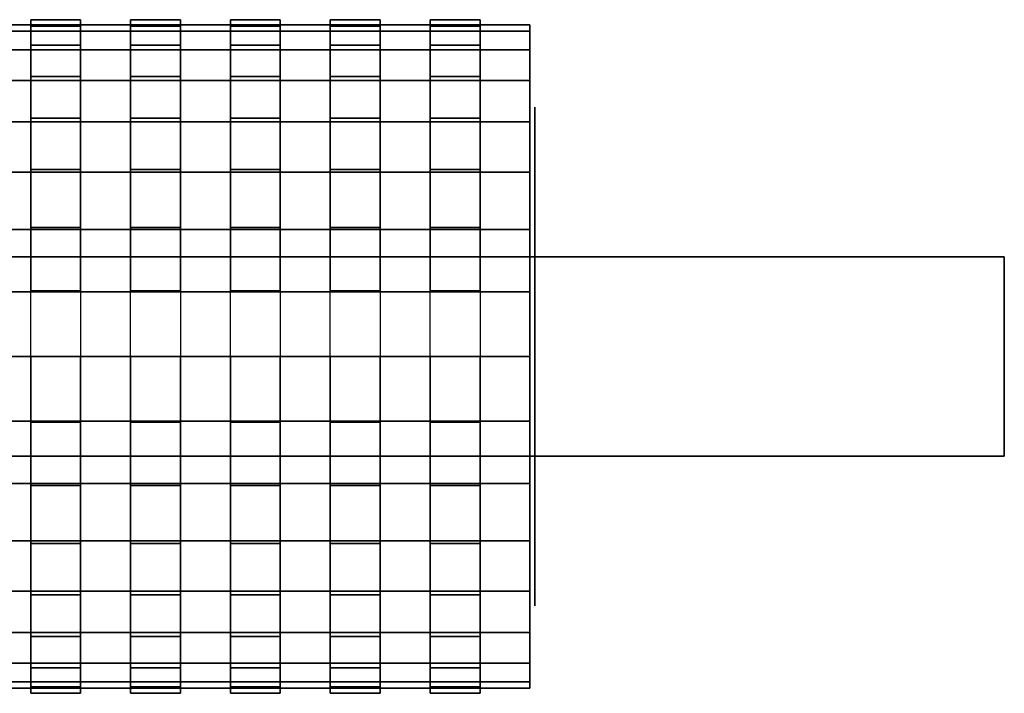
# Model space of a CAD drawing. Extents: x -33.8 to 33.8, y -14 to 14.
# Drawn here: x 14.1 to 33.8, y -6.8 to 6.8 of the extents above; entities that cross this region are included whole.
import ezdxf

# ---------------------------------------------------------------- set-up
doc = ezdxf.new("R2010")
doc.units = 0
doc.header["$LTSCALE"] = 50
doc.layers.get('0').update_dxf_attribs({"linetype": 'CONTINUOUS'})
doc.layers.add('GIACOMINI_R253D_Q13_001', color=7, linetype='CONTINUOUS')

# ---------------------------------------------------------------- blocks, each defined once
blk = doc.blocks.new('QMODEL_57520865_13cf_4957_be10_c97b7e8d6074')
at = {"color": 7, "invisible_edges": 14}
for points in [[(24.4, 4.903926, -11.475452), (24.4, 5, -10.5), (24.4, 0, -10.5)], [(24.4, 5, -10.5), (24.4, 4.903926, -9.524548), (24.4, 0, -10.5)], [(24.4, 4.619398, -12.413417), (24.4, 4.903926, -11.475452), (24.4, 0, -10.5)], [(24.4, 4.903926, -9.524548), (24.4, 4.619398, -8.586583), (24.4, 0, -10.5)], [(24.4, 4.157348, -13.277851), (24.4, 4.619398, -12.413417), (24.4, 0, -10.5)], [(24.4, 4.619398, -8.586583), (24.4, 4.157348, -7.722149), (24.4, 0, -10.5)], [(24.4, 3.535534, -14.035534), (24.4, 4.157348, -13.277851), (24.4, 0, -10.5)], [(24.4, 4.157348, -7.722149), (24.4, 3.535534, -6.964466), (24.4, 0, -10.5)], [(24.4, 2.777851, -14.657348), (24.4, 3.535534, -14.035534), (24.4, 0, -10.5)], [(24.4, 3.535534, -6.964466), (24.4, 2.777851, -6.342652), (24.4, 0, -10.5)], [(24.4, 1.913417, -15.119398), (24.4, 2.777851, -14.657348), (24.4, 0, -10.5)], [(24.4, 2.777851, -6.342652), (24.4, 1.913417, -5.880602), (24.4, 0, -10.5)], [(24.4, 0.975452, -15.403926), (24.4, 1.913417, -15.119398), (24.4, 0, -10.5)], [(24.4, 1.913417, -5.880602), (24.4, 0.975452, -5.596074), (24.4, 0, -10.5)], [(24.4, 0, -15.5), (24.4, 0.975452, -15.403926), (24.4, 0, -10.5)], [(24.4, 0.975452, -5.596074), (24.4, 0, -5.5), (24.4, 0, -10.5)], [(24.4, 0, -5.5), (24.4, -0.975452, -5.596074), (24.4, 0, -10.5)], [(24.4, -0.975452, -5.596074), (24.4, -1.913417, -5.880602), (24.4, 0, -10.5)], [(24.4, -1.913417, -5.880602), (24.4, -2.777851, -6.342652), (24.4, 0, -10.5)], [(24.4, -2.777851, -6.342652), (24.4, -3.535534, -6.964466), (24.4, 0, -10.5)], [(24.4, -3.535534, -6.964466), (24.4, -4.157348, -7.722149), (24.4, 0, -10.5)], [(24.4, -4.157348, -7.722149), (24.4, -4.619398, -8.586583), (24.4, 0, -10.5)], [(24.4, -4.619398, -8.586583), (24.4, -4.903926, -9.524548), (24.4, 0, -10.5)], [(24.4, -4.903926, -9.524548), (24.4, -5, -10.5), (24.4, 0, -10.5)], [(24.4, -5, -10.5), (24.4, -4.903926, -11.475452), (24.4, 0, -10.5)], [(24.4, -4.903926, -11.475452), (24.4, -4.619398, -12.413417), (24.4, 0, -10.5)], [(24.4, -4.619398, -12.413417), (24.4, -4.157348, -13.277851), (24.4, 0, -10.5)], [(24.4, -4.157348, -13.277851), (24.4, -3.535534, -14.035534), (24.4, 0, -10.5)], [(24.4, -3.535534, -14.035534), (24.4, -2.777851, -14.657348), (24.4, 0, -10.5)], [(24.4, -2.777851, -14.657348), (24.4, -1.913417, -15.119398), (24.4, 0, -10.5)], [(24.4, -1.913417, -15.119398), (24.4, -0.975452, -15.403926), (24.4, 0, -10.5)], [(24.4, -0.975452, -15.403926), (24.4, 0, -15.5), (24.4, 0, -10.5)]]:
    blk.add_3dface(points, dxfattribs=at)
at = {"color": 1}
for points, invisible_edges in [([(33.8, 2, 24.5), (9.14, 2, 24.5), (9.14, -2, 24.5), (33.8, -2, 24.5)], 10), ([(33.8, 2, 11.9), (33.8, -2, 11.9), (9.14, -2, 11.9), (9.14, 2, 11.9)], 5), ([(33.8, 2, 24.5), (33.8, 2, 11.9), (9.14, 2, 11.9), (9.14, 2, 24.5)], 10), ([(33.8, 2, 24.5), (33.8, -2, 24.5), (33.8, -2, 11.9), (33.8, 2, 11.9)], 10), ([(33.8, -2, 24.5), (9.14, -2, 24.5), (9.14, -2, 11.9), (33.8, -2, 11.9)], 5)]:
    blk.add_3dface(points, dxfattribs=dict(at, invisible_edges=invisible_edges))
at = {"color": 251}
mesh = blk.add_polymesh((2, 32), dxfattribs=dict(at, n_close=True))
for k, corner in enumerate([(14.3, 0, -3.75), (14.3, -1.31686, -3.879699), (14.3, -2.583113, -4.263813), (14.3, -3.750099, -4.88758), (14.3, -4.772971, -5.727029), (14.3, -5.61242, -6.749901), (14.3, -6.236187, -7.916887), (14.3, -6.620301, -9.18314), (14.3, -6.75, -10.5), (14.3, -6.620301, -11.81686), (14.3, -6.236187, -13.083113), (14.3, -5.61242, -14.250099), (14.3, -4.772971, -15.272971), (14.3, -3.750099, -16.11242), (14.3, -2.583113, -16.736187), (14.3, -1.31686, -17.120301), (14.3, 0, -17.25), (14.3, 1.31686, -17.120301), (14.3, 2.583113, -16.736187), (14.3, 3.750099, -16.11242), (14.3, 4.772971, -15.272971), (14.3, 5.61242, -14.250099), (14.3, 6.236187, -13.083113), (14.3, 6.620301, -11.81686), (14.3, 6.75, -10.5), (14.3, 6.620301, -9.18314), (14.3, 6.236187, -7.916887), (14.3, 5.61242, -6.749901), (14.3, 4.772971, -5.727029), (14.3, 3.750099, -4.88758), (14.3, 2.583113, -4.263813), (14.3, 1.31686, -3.879699), (15.3, 0, -3.75), (15.3, -1.31686, -3.879699), (15.3, -2.583113, -4.263813), (15.3, -3.750099, -4.88758), (15.3, -4.772971, -5.727029), (15.3, -5.61242, -6.749901), (15.3, -6.236187, -7.916887), (15.3, -6.620301, -9.18314), (15.3, -6.75, -10.5), (15.3, -6.620301, -11.81686), (15.3, -6.236187, -13.083113), (15.3, -5.61242, -14.250099), (15.3, -4.772971, -15.272971), (15.3, -3.750099, -16.11242), (15.3, -2.583113, -16.736187), (15.3, -1.31686, -17.120301), (15.3, 0, -17.25), (15.3, 1.31686, -17.120301), (15.3, 2.583113, -16.736187), (15.3, 3.750099, -16.11242), (15.3, 4.772971, -15.272971), (15.3, 5.61242, -14.250099), (15.3, 6.236187, -13.083113), (15.3, 6.620301, -11.81686), (15.3, 6.75, -10.5), (15.3, 6.620301, -9.18314), (15.3, 6.236187, -7.916887), (15.3, 5.61242, -6.749901), (15.3, 4.772971, -5.727029), (15.3, 3.750099, -4.88758), (15.3, 2.583113, -4.263813), (15.3, 1.31686, -3.879699)]):
    mesh.set_mesh_vertex(divmod(k, 32), corner)
mesh = blk.add_polymesh((2, 32), dxfattribs=dict(at, n_close=True))
for k, corner in enumerate([(16.3, 0, -3.75), (16.3, -1.31686, -3.879699), (16.3, -2.583113, -4.263813), (16.3, -3.750099, -4.88758), (16.3, -4.772971, -5.727029), (16.3, -5.61242, -6.749901), (16.3, -6.236187, -7.916887), (16.3, -6.620301, -9.18314), (16.3, -6.75, -10.5), (16.3, -6.620301, -11.81686), (16.3, -6.236187, -13.083113), (16.3, -5.61242, -14.250099), (16.3, -4.772971, -15.272971), (16.3, -3.750099, -16.11242), (16.3, -2.583113, -16.736187), (16.3, -1.31686, -17.120301), (16.3, 0, -17.25), (16.3, 1.31686, -17.120301), (16.3, 2.583113, -16.736187), (16.3, 3.750099, -16.11242), (16.3, 4.772971, -15.272971), (16.3, 5.61242, -14.250099), (16.3, 6.236187, -13.083113), (16.3, 6.620301, -11.81686), (16.3, 6.75, -10.5), (16.3, 6.620301, -9.18314), (16.3, 6.236187, -7.916887), (16.3, 5.61242, -6.749901), (16.3, 4.772971, -5.727029), (16.3, 3.750099, -4.88758), (16.3, 2.583113, -4.263813), (16.3, 1.31686, -3.879699), (17.3, 0, -3.75), (17.3, -1.31686, -3.879699), (17.3, -2.583113, -4.263813), (17.3, -3.750099, -4.88758), (17.3, -4.772971, -5.727029), (17.3, -5.61242, -6.749901), (17.3, -6.236187, -7.916887), (17.3, -6.620301, -9.18314), (17.3, -6.75, -10.5), (17.3, -6.620301, -11.81686), (17.3, -6.236187, -13.083113), (17.3, -5.61242, -14.250099), (17.3, -4.772971, -15.272971), (17.3, -3.750099, -16.11242), (17.3, -2.583113, -16.736187), (17.3, -1.31686, -17.120301), (17.3, 0, -17.25), (17.3, 1.31686, -17.120301), (17.3, 2.583113, -16.736187), (17.3, 3.750099, -16.11242), (17.3, 4.772971, -15.272971), (17.3, 5.61242, -14.250099), (17.3, 6.236187, -13.083113), (17.3, 6.620301, -11.81686), (17.3, 6.75, -10.5), (17.3, 6.620301, -9.18314), (17.3, 6.236187, -7.916887), (17.3, 5.61242, -6.749901), (17.3, 4.772971, -5.727029), (17.3, 3.750099, -4.88758), (17.3, 2.583113, -4.263813), (17.3, 1.31686, -3.879699)]):
    mesh.set_mesh_vertex(divmod(k, 32), corner)
mesh = blk.add_polymesh((2, 32), dxfattribs=dict(at, n_close=True))
for k, corner in enumerate([(18.3, 0, -3.75), (18.3, -1.31686, -3.879699), (18.3, -2.583113, -4.263813), (18.3, -3.750099, -4.88758), (18.3, -4.772971, -5.727029), (18.3, -5.61242, -6.749901), (18.3, -6.236187, -7.916887), (18.3, -6.620301, -9.18314), (18.3, -6.75, -10.5), (18.3, -6.620301, -11.81686), (18.3, -6.236187, -13.083113), (18.3, -5.61242, -14.250099), (18.3, -4.772971, -15.272971), (18.3, -3.750099, -16.11242), (18.3, -2.583113, -16.736187), (18.3, -1.31686, -17.120301), (18.3, 0, -17.25), (18.3, 1.31686, -17.120301), (18.3, 2.583113, -16.736187), (18.3, 3.750099, -16.11242), (18.3, 4.772971, -15.272971), (18.3, 5.61242, -14.250099), (18.3, 6.236187, -13.083113), (18.3, 6.620301, -11.81686), (18.3, 6.75, -10.5), (18.3, 6.620301, -9.18314), (18.3, 6.236187, -7.916887), (18.3, 5.61242, -6.749901), (18.3, 4.772971, -5.727029), (18.3, 3.750099, -4.88758), (18.3, 2.583113, -4.263813), (18.3, 1.31686, -3.879699), (19.3, 0, -3.75), (19.3, -1.31686, -3.879699), (19.3, -2.583113, -4.263813), (19.3, -3.750099, -4.88758), (19.3, -4.772971, -5.727029), (19.3, -5.61242, -6.749901), (19.3, -6.236187, -7.916887), (19.3, -6.620301, -9.18314), (19.3, -6.75, -10.5), (19.3, -6.620301, -11.81686), (19.3, -6.236187, -13.083113), (19.3, -5.61242, -14.250099), (19.3, -4.772971, -15.272971), (19.3, -3.750099, -16.11242), (19.3, -2.583113, -16.736187), (19.3, -1.31686, -17.120301), (19.3, 0, -17.25), (19.3, 1.31686, -17.120301), (19.3, 2.583113, -16.736187), (19.3, 3.750099, -16.11242), (19.3, 4.772971, -15.272971), (19.3, 5.61242, -14.250099), (19.3, 6.236187, -13.083113), (19.3, 6.620301, -11.81686), (19.3, 6.75, -10.5), (19.3, 6.620301, -9.18314), (19.3, 6.236187, -7.916887), (19.3, 5.61242, -6.749901), (19.3, 4.772971, -5.727029), (19.3, 3.750099, -4.88758), (19.3, 2.583113, -4.263813), (19.3, 1.31686, -3.879699)]):
    mesh.set_mesh_vertex(divmod(k, 32), corner)
mesh = blk.add_polymesh((2, 32), dxfattribs=dict(at, n_close=True))
for k, corner in enumerate([(20.3, 0, -3.75), (20.3, -1.31686, -3.879699), (20.3, -2.583113, -4.263813), (20.3, -3.750099, -4.88758), (20.3, -4.772971, -5.727029), (20.3, -5.61242, -6.749901), (20.3, -6.236187, -7.916887), (20.3, -6.620301, -9.18314), (20.3, -6.75, -10.5), (20.3, -6.620301, -11.81686), (20.3, -6.236187, -13.083113), (20.3, -5.61242, -14.250099), (20.3, -4.772971, -15.272971), (20.3, -3.750099, -16.11242), (20.3, -2.583113, -16.736187), (20.3, -1.31686, -17.120301), (20.3, 0, -17.25), (20.3, 1.31686, -17.120301), (20.3, 2.583113, -16.736187), (20.3, 3.750099, -16.11242), (20.3, 4.772971, -15.272971), (20.3, 5.61242, -14.250099), (20.3, 6.236187, -13.083113), (20.3, 6.620301, -11.81686), (20.3, 6.75, -10.5), (20.3, 6.620301, -9.18314), (20.3, 6.236187, -7.916887), (20.3, 5.61242, -6.749901), (20.3, 4.772971, -5.727029), (20.3, 3.750099, -4.88758), (20.3, 2.583113, -4.263813), (20.3, 1.31686, -3.879699), (21.3, 0, -3.75), (21.3, -1.31686, -3.879699), (21.3, -2.583113, -4.263813), (21.3, -3.750099, -4.88758), (21.3, -4.772971, -5.727029), (21.3, -5.61242, -6.749901), (21.3, -6.236187, -7.916887), (21.3, -6.620301, -9.18314), (21.3, -6.75, -10.5), (21.3, -6.620301, -11.81686), (21.3, -6.236187, -13.083113), (21.3, -5.61242, -14.250099), (21.3, -4.772971, -15.272971), (21.3, -3.750099, -16.11242), (21.3, -2.583113, -16.736187), (21.3, -1.31686, -17.120301), (21.3, 0, -17.25), (21.3, 1.31686, -17.120301), (21.3, 2.583113, -16.736187), (21.3, 3.750099, -16.11242), (21.3, 4.772971, -15.272971), (21.3, 5.61242, -14.250099), (21.3, 6.236187, -13.083113), (21.3, 6.620301, -11.81686), (21.3, 6.75, -10.5), (21.3, 6.620301, -9.18314), (21.3, 6.236187, -7.916887), (21.3, 5.61242, -6.749901), (21.3, 4.772971, -5.727029), (21.3, 3.750099, -4.88758), (21.3, 2.583113, -4.263813), (21.3, 1.31686, -3.879699)]):
    mesh.set_mesh_vertex(divmod(k, 32), corner)
mesh = blk.add_polymesh((2, 32), dxfattribs=dict(at, n_close=True))
for k, corner in enumerate([(22.3, 0, -3.75), (22.3, -1.31686, -3.879699), (22.3, -2.583113, -4.263813), (22.3, -3.750099, -4.88758), (22.3, -4.772971, -5.727029), (22.3, -5.61242, -6.749901), (22.3, -6.236187, -7.916887), (22.3, -6.620301, -9.18314), (22.3, -6.75, -10.5), (22.3, -6.620301, -11.81686), (22.3, -6.236187, -13.083113), (22.3, -5.61242, -14.250099), (22.3, -4.772971, -15.272971), (22.3, -3.750099, -16.11242), (22.3, -2.583113, -16.736187), (22.3, -1.31686, -17.120301), (22.3, 0, -17.25), (22.3, 1.31686, -17.120301), (22.3, 2.583113, -16.736187), (22.3, 3.750099, -16.11242), (22.3, 4.772971, -15.272971), (22.3, 5.61242, -14.250099), (22.3, 6.236187, -13.083113), (22.3, 6.620301, -11.81686), (22.3, 6.75, -10.5), (22.3, 6.620301, -9.18314), (22.3, 6.236187, -7.916887), (22.3, 5.61242, -6.749901), (22.3, 4.772971, -5.727029), (22.3, 3.750099, -4.88758), (22.3, 2.583113, -4.263813), (22.3, 1.31686, -3.879699), (23.3, 0, -3.75), (23.3, -1.31686, -3.879699), (23.3, -2.583113, -4.263813), (23.3, -3.750099, -4.88758), (23.3, -4.772971, -5.727029), (23.3, -5.61242, -6.749901), (23.3, -6.236187, -7.916887), (23.3, -6.620301, -9.18314), (23.3, -6.75, -10.5), (23.3, -6.620301, -11.81686), (23.3, -6.236187, -13.083113), (23.3, -5.61242, -14.250099), (23.3, -4.772971, -15.272971), (23.3, -3.750099, -16.11242), (23.3, -2.583113, -16.736187), (23.3, -1.31686, -17.120301), (23.3, 0, -17.25), (23.3, 1.31686, -17.120301), (23.3, 2.583113, -16.736187), (23.3, 3.750099, -16.11242), (23.3, 4.772971, -15.272971), (23.3, 5.61242, -14.250099), (23.3, 6.236187, -13.083113), (23.3, 6.620301, -11.81686), (23.3, 6.75, -10.5), (23.3, 6.620301, -9.18314), (23.3, 6.236187, -7.916887), (23.3, 5.61242, -6.749901), (23.3, 4.772971, -5.727029), (23.3, 3.750099, -4.88758), (23.3, 2.583113, -4.263813), (23.3, 1.31686, -3.879699)]):
    mesh.set_mesh_vertex(divmod(k, 32), corner)
at = {"color": 9}
mesh = blk.add_polymesh((2, 32), dxfattribs=dict(at, n_close=True))
for k, corner in enumerate([(24.3, 0, -3.85), (24.3, 1.297351, -3.977778), (24.3, 2.544845, -4.356201), (24.3, 3.694542, -4.970727), (24.3, 4.70226, -5.79774), (24.3, 5.529273, -6.805458), (24.3, 6.143799, -7.955155), (24.3, 6.522222, -9.202649), (24.3, 6.65, -10.5), (24.3, 6.522222, -11.797351), (24.3, 6.143799, -13.044845), (24.3, 5.529273, -14.194542), (24.3, 4.70226, -15.20226), (24.3, 3.694542, -16.029273), (24.3, 2.544845, -16.643799), (24.3, 1.297351, -17.022222), (24.3, 0, -17.15), (24.3, -1.297351, -17.022222), (24.3, -2.544845, -16.643799), (24.3, -3.694542, -16.029273), (24.3, -4.70226, -15.20226), (24.3, -5.529273, -14.194542), (24.3, -6.143799, -13.044845), (24.3, -6.522222, -11.797351), (24.3, -6.65, -10.5), (24.3, -6.522222, -9.202649), (24.3, -6.143799, -7.955155), (24.3, -5.529273, -6.805458), (24.3, -4.70226, -5.79774), (24.3, -3.694542, -4.970727), (24.3, -2.544845, -4.356201), (24.3, -1.297351, -3.977778), (13.859999, 0, -3.85), (13.859999, 1.297351, -3.977778), (13.859999, 2.544845, -4.356201), (13.859999, 3.694542, -4.970727), (13.859999, 4.70226, -5.79774), (13.859999, 5.529273, -6.805458), (13.859999, 6.143799, -7.955155), (13.859999, 6.522222, -9.202649), (13.859999, 6.65, -10.5), (13.859999, 6.522222, -11.797351), (13.859999, 6.143799, -13.044845), (13.859999, 5.529273, -14.194542), (13.859999, 4.70226, -15.20226), (13.859999, 3.694542, -16.029273), (13.859999, 2.544845, -16.643799), (13.859999, 1.297351, -17.022222), (13.859999, 0, -17.15), (13.859999, -1.297351, -17.022222), (13.859999, -2.544845, -16.643799), (13.859999, -3.694542, -16.029273), (13.859999, -4.70226, -15.20226), (13.859999, -5.529273, -14.194542), (13.859999, -6.143799, -13.044845), (13.859999, -6.522222, -11.797351), (13.859999, -6.65, -10.5), (13.859999, -6.522222, -9.202649), (13.859999, -6.143799, -7.955155), (13.859999, -5.529273, -6.805458), (13.859999, -4.70226, -5.79774), (13.859999, -3.694542, -4.970727), (13.859999, -2.544845, -4.356201), (13.859999, -1.297351, -3.977778)]):
    mesh.set_mesh_vertex(divmod(k, 32), corner)
mesh = blk.add_polymesh((2, 32), dxfattribs=dict(at, n_close=True))
for k, corner in enumerate([(24.3, 0, -10.5), (24.3, 0, -10.5), (24.3, 0, -10.5), (24.3, 0, -10.5), (24.3, 0, -10.5), (24.3, 0, -10.5), (24.3, 0, -10.5), (24.3, 0, -10.5), (24.3, 0, -10.5), (24.3, 0, -10.5), (24.3, 0, -10.5), (24.3, 0, -10.5), (24.3, 0, -10.5), (24.3, 0, -10.5), (24.3, 0, -10.5), (24.3, 0, -10.5), (24.3, 0, -10.5), (24.3, 0, -10.5), (24.3, 0, -10.5), (24.3, 0, -10.5), (24.3, 0, -10.5), (24.3, 0, -10.5), (24.3, 0, -10.5), (24.3, 0, -10.5), (24.3, 0, -10.5), (24.3, 0, -10.5), (24.3, 0, -10.5), (24.3, 0, -10.5), (24.3, 0, -10.5), (24.3, 0, -10.5), (24.3, 0, -10.5), (24.3, 0, -10.5), (24.3, 0, -3.85), (24.3, 1.297351, -3.977778), (24.3, 2.544845, -4.356201), (24.3, 3.694542, -4.970727), (24.3, 4.70226, -5.79774), (24.3, 5.529273, -6.805458), (24.3, 6.143799, -7.955155), (24.3, 6.522222, -9.202649), (24.3, 6.65, -10.5), (24.3, 6.522222, -11.797351), (24.3, 6.143799, -13.044845), (24.3, 5.529273, -14.194542), (24.3, 4.70226, -15.20226), (24.3, 3.694542, -16.029273), (24.3, 2.544845, -16.643799), (24.3, 1.297351, -17.022222), (24.3, 0, -17.15), (24.3, -1.297351, -17.022222), (24.3, -2.544845, -16.643799), (24.3, -3.694542, -16.029273), (24.3, -4.70226, -15.20226), (24.3, -5.529273, -14.194542), (24.3, -6.143799, -13.044845), (24.3, -6.522222, -11.797351), (24.3, -6.65, -10.5), (24.3, -6.522222, -9.202649), (24.3, -6.143799, -7.955155), (24.3, -5.529273, -6.805458), (24.3, -4.70226, -5.79774), (24.3, -3.694542, -4.970727), (24.3, -2.544845, -4.356201), (24.3, -1.297351, -3.977778)]):
    mesh.set_mesh_vertex(divmod(k, 32), corner)

msp = doc.modelspace()

# ---------------------------------------------------------------- block references
at = {"layer": 'GIACOMINI_R253D_Q13_001'}
msp.add_blockref('QMODEL_57520865_13cf_4957_be10_c97b7e8d6074', (0, 0), dxfattribs=at)

doc.saveas('drawing.dxf')
